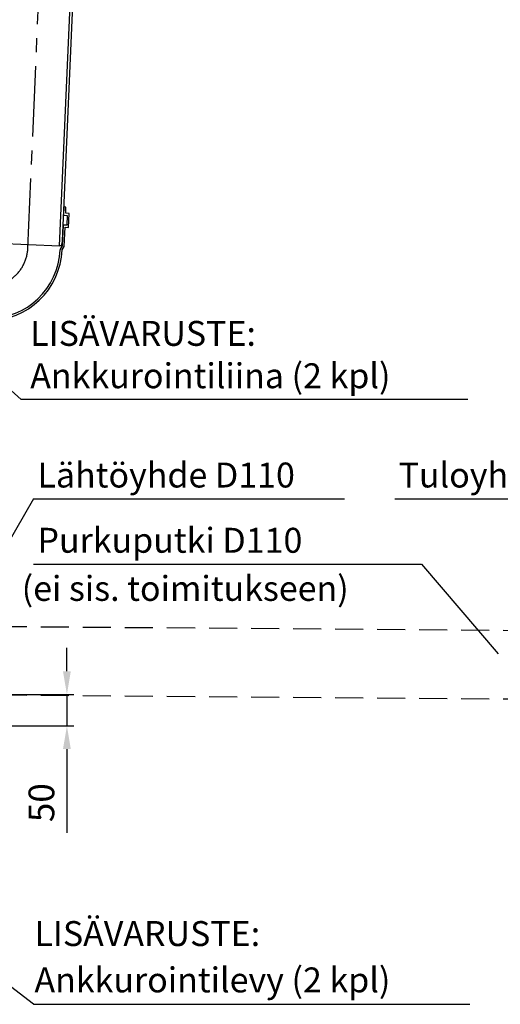
# Model space of a CAD drawing. Units: millimetres. Extents: x -17 to 6300, y 0 to 4455.
# Drawn here: x 1468 to 2240, y 1722 to 3302 of the extents above; entities that cross this region are included whole.
import ezdxf
from ezdxf.enums import TextEntityAlignment as Align

# ---------------------------------------------------------------- set-up
doc = ezdxf.new("R2010")
doc.units = ezdxf.units.MM
doc.header["$LTSCALE"] = 90
doc.linetypes.add('CENTER', pattern=[2, 1.25, -0.25, 0.25, -0.25])
doc.linetypes.add('DASHED', pattern=[0.75, 0.5, -0.25])
for name, color, linetype in [('Katko', 6, 'DASHED'), ('Keski', 1, 'CENTER'), ('Mitat', 1, 'Continuous'), ('Teksti', 5, 'Continuous')]:
    doc.layers.add(name, color=color, linetype=linetype)
doc.styles.add('ROMANS', font='ROMANS.SHX')
doc.dimstyles.new('ISO-25', dxfattribs={"dimtxt": 2.5, "dimasz": 2.5, "dimexe": 1.25, "dimexo": 0.625, "dimtad": 1, "dimtxsty": 'Standard', "dimcen": 2.5, "dimadec": 0, "dimazin": 0, "dimtfac": 1, "dimtmove": 0, "dimatfit": 3, "dimfxl": 0, "dimarcsym": 0})

# ---------------------------------------------------------------- blocks, each defined once
blk = doc.blocks.new('*D34')
at = {"layer": 'Defpoints', "color": 0}
for p in [(1367.4, 2219), (1544.2, 2219), (1280.4, 2169)]:
    blk.add_point(p, dxfattribs=at)
at = {"layer": 'Mitat', "color": 0, "lineweight": -2}
for p, q in [((1544.2, 2256.5), (1544.2, 2294)), ((1382.4, 2219), (1555.4, 2219)), ((1544.2, 2219), (1544.2, 2169)), ((1295.4, 2169), (1555.4, 2169)), ((1544.2, 2131.5), (1544.2, 1997.2))]:
    blk.add_line(p, q, dxfattribs=at)
at = {"layer": 'Mitat', "color": 0}
for points in [[(1537.9, 2256.5), (1550.4, 2256.5), (1544.2, 2219)], [(1537.9, 2131.5), (1550.4, 2131.5), (1544.2, 2169)]]:
    blk.add_solid(points, dxfattribs=at)
at = {"layer": 'Mitat', "color": 0, "insert": (1508.6, 2045.6), "char_height": 41.25, "attachment_point": 5, "rotation": 90, "style": 'ROMANS'}
blk.add_mtext('50', dxfattribs=at)

msp = doc.modelspace()

# ---------------------------------------------------------------- linework, layer by layer
for p, q in [((1532.5, 2939.1), (1567.4, 3738.4)), ((1537, 2946.9), (1571.2, 3730.2)), ((1539.4, 3001.5), (1538.8, 2988.3)), ((1538.8, 2988.3), (1544.6, 2988)), ((1542.6, 3001.3), (1539.4, 3001.5)), ((1542.2, 2991.4), (1542.6, 3001.3)), ((1548, 2991.1), (1542.2, 2991.4)), ((1544.6, 2988), (1543.9, 2972.1)), ((1547, 2968.7), (1548, 2991.1)), ((1538.1, 2972.3), (1536.7, 2938.9)), ((1543.9, 2972.1), (1538.1, 2972.3)), ((1539.8, 2937.9), (1541.2, 2969)), ((1541.2, 2969), (1547, 2968.7)), ((1431, 2943.6), (1532.5, 2939.1)), ((1534.7, 2939), (1532.5, 2939.1)), ((1536.7, 2938.9), (1533.2, 2933.5)), ((1537, 2946.9), (1534.7, 2939)), ((1533.2, 2933.5), (1533.2, 2932.7)), ((1536.4, 2932.6), (1539.8, 2937.9))]:
    msp.add_line(p, q)
for radius in [115.5, 118.7]:
    msp.add_arc((1417.8, 2937.7), radius, 270, 357.5)
at = {"layer": 'Katko'}
for p, q in [((1367.4, 2329), (2667.4, 2319)), ((1367.4, 2219), (2667.4, 2209))]:
    msp.add_line(p, q, dxfattribs=at)
at = {"layer": 'Keski'}
msp.add_line((1481.4, 2934.9), (1518.4, 3781.2), dxfattribs=at)
msp.add_arc((1417.8, 2937.7), 63.7, 270, 357.5, dxfattribs=at)
at = {"layer": 'Teksti'}
for p, q in [((1470.8, 2692.7), (1188.3, 2942.3)), ((2187.8, 2692.7), (1470.8, 2692.7)), ((1490.8, 2532.9), (1371.4, 2328)), ((1490.8, 2532.9), (1990.2, 2532.9)), ((2070.7, 2532.9), (2510.1, 2532.9)), ((1490.8, 2428.2), (2113.4, 2428.2)), ((2113.4, 2428.2), (2236.7, 2284.5)), ((1490.8, 1722.1), (1163.8, 1972.7)), ((1490.8, 1722.1), (2191.1, 1722.1))]:
    msp.add_line(p, q, dxfattribs=at)

# ---------------------------------------------------------------- texts
at = {"layer": 'Teksti', "style": 'ROMANS'}
for s, p in [('LISÄVARUSTE:', (1485.3, 2798.6)), ('Ankkurointiliina (2 kpl)', (1485.3, 2730.6)), ('LISÄVARUSTE:', (1492.1, 1835.6)), ('Ankkurointilevy (2 kpl)', (1492.1, 1761.2))]:
    msp.add_text(s, height=40, dxfattribs=at).set_placement(p, align=Align.MIDDLE_LEFT)
for s, p in [('Lähtöyhde D110', (1496.9, 2551.3)), ('Tuloyhde D110', (2076.8, 2551.3)), ('Purkuputki D110', (1496.9, 2446.6)), ('(ei sis. toimitukseen)', (1471.6, 2369.4))]:
    msp.add_text(s, height=40, dxfattribs=at).set_placement(p)

# ---------------------------------------------------------------- dimensions: what is measured, and where the dimension line sits
at = {"layer": 'Mitat'}
dim = msp.add_linear_dim(base=(1544.2, 2219), p1=(1280.4, 2169), p2=(1367.4, 2219), angle=90, dimstyle='ISO-25', override={"dimscale": 15, "dimtxt": 2.75, "dimexe": 0.75, "dimexo": 1, "dimgap": 1, "dimdec": 0, "dimtxsty": 'ROMANS', "dimtdec": 0}, dxfattribs=at)
dim.commit()
dim.dimension.update_dxf_attribs({"geometry": '*D34', "text_midpoint": (1544.2, 2045.6), "dimtype": 160})

doc.saveas('drawing.dxf')
